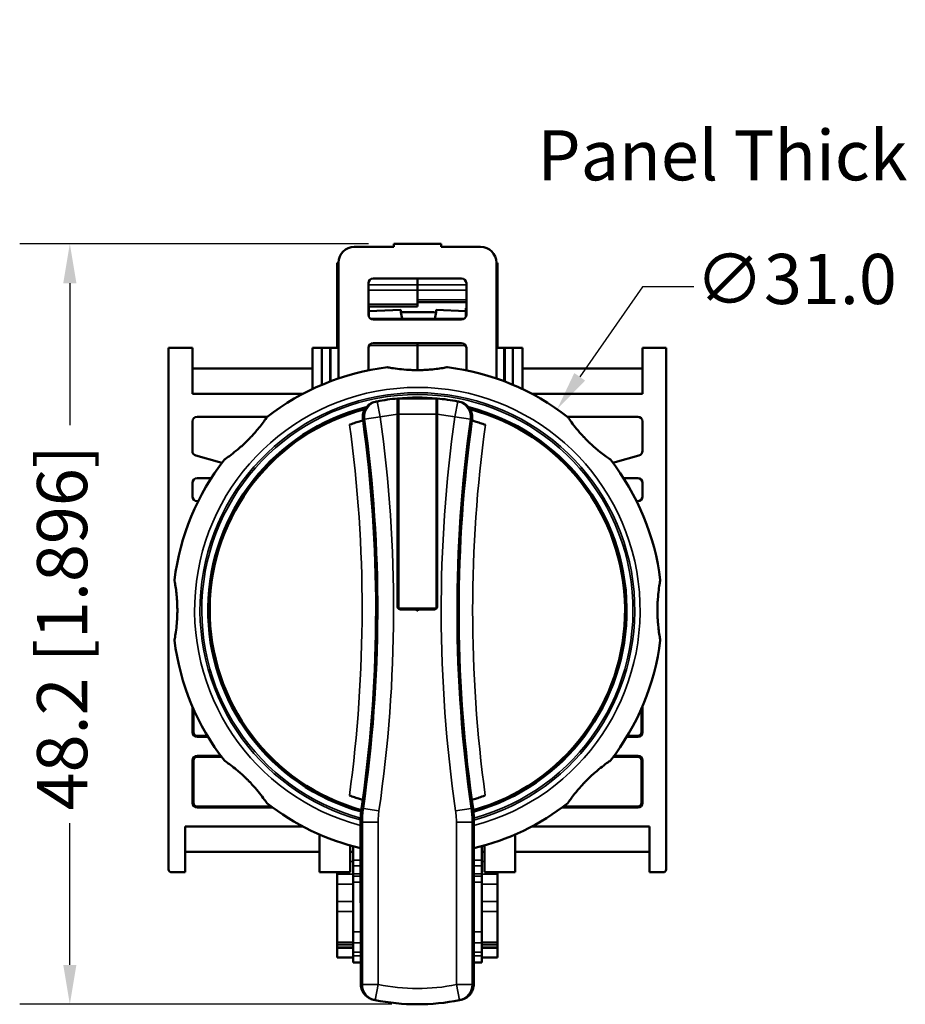
# Model space of a CAD drawing. Units: millimetres. Extents: x 188 to 373, y 197 to 271.
# Drawn here: x 188 to 244, y 208 to 270 of the extents above; entities that cross this region are included whole.
import ezdxf

# ---------------------------------------------------------------- set-up
doc = ezdxf.new("R2010")
doc.units = ezdxf.units.MM
for name, color, linetype, lineweight in [('Dimension {c3}', 7, 'Continuous', 25), ('Visible Narrow {c3}', 7, 'Continuous', 35), ('Visible {c3}', 7, 'Continuous', 50)]:
    doc.layers.add(name, color=color, linetype=linetype, lineweight=lineweight)
doc.styles.add('Dim Text {c3}', font='tahoma.ttf')
doc.dimstyles.new('mm[in] {c3 - mm[in]}', dxfattribs={"dimtxt": 3.175, "dimasz": 2.5, "dimexe": 3.175, "dimexo": 1.6002, "dimgap": 0.8, "dimtad": 0, "dimtoh": 1, "dimrnd": 1e-08, "dimzin": 4, "dimdsep": 46, "dimtxsty": 'Dim Text {c3}', "dimcen": 0.09, "dimdle": 10, "dimclrd": 176, "dimclre": 176, "dimclrt": 176, "dimadec": 1, "dimazin": 1, "dimtfac": 1, "dimtofl": 0, "dimtmove": 0, "dimatfit": 3, "dimfxl": 1, "dimtolj": 1, "dimtzin": 4, "dimlwd": -1, "dimlwe": -1, "dimarcsym": 0})

# ---------------------------------------------------------------- blocks, each defined once
blk = doc.blocks.new('*D4')
at = {"layer": 'Defpoints', "color": 0, "transparency": 16777216}
for p in [(211.695, 255.737), (191.187, 207.574), (213.187, 207.574)]:
    blk.add_point(p, dxfattribs=at)
at = {"layer": 'Dimension {c3}', "color": 176, "true_color": 0x000080, "transparency": 16777216}
for p, q in [((210.095, 255.737), (188.012, 255.737)), ((191.187, 253.237), (191.187, 244.256)), ((191.187, 210.074), (191.187, 219.056)), ((211.587, 207.574), (188.012, 207.574))]:
    blk.add_line(p, q, dxfattribs=at)
for points in [[(190.77, 253.237), (191.603, 253.237), (191.187, 255.737)], [(190.77, 210.074), (191.603, 210.074), (191.187, 207.574)]]:
    blk.add_solid(points, dxfattribs=at)
at = {"layer": 'Dimension {c3}', "color": 176, "true_color": 0x000080, "transparency": 16777216, "insert": (189.11, 219.856), "char_height": 3.175, "attachment_point": 1, "rotation": 90, "style": 'Dim Text {c3}'}
blk.add_mtext('\\A1;48.2 [1.896]', dxfattribs=at)
blk = doc.blocks.new('*D5')
at = {"layer": 'Defpoints', "color": 0, "transparency": 16777216}
for p in [(222.046, 245.262), (204.344, 219.813)]:
    blk.add_point(p, dxfattribs=at)
at = {"layer": 'Dimension {c3}', "color": 176, "true_color": 0x000080, "transparency": 16777216}
for p, q in [((227.442, 253.019), (223.473, 247.314)), ((230.704, 253.019), (227.442, 253.019)), ((213.195, 232.447), (213.195, 232.627)), ((213.105, 232.537), (213.285, 232.537))]:
    blk.add_line(p, q, dxfattribs=at)
blk.add_solid([(223.131, 247.552), (223.815, 247.076), (222.046, 245.262)], dxfattribs=at)
at = {"layer": 'Dimension {c3}', "color": 176, "true_color": 0x000080, "transparency": 16777216, "insert": (246.707, 255.096), "char_height": 3.175, "attachment_point": 2, "style": 'Dim Text {c3}'}
blk.add_mtext('\\A1;∅31.0 [∅1.220]', dxfattribs=at)
blk = doc.blocks.new('*D6')
at = {"layer": 'Defpoints', "color": 0, "transparency": 16777216}
for p in [(274.047, 266.753), (274.047, 262.537), (277.047, 262.537)]:
    blk.add_point(p, dxfattribs=at)
at = {"layer": 'Dimension {c3}', "color": 176, "true_color": 0x000080, "transparency": 16777216}
for p, q in [((274.047, 264.137), (274.047, 269.928)), ((277.047, 264.137), (277.047, 269.928)), ((271.547, 266.753), (269.047, 266.753)), ((279.547, 266.753), (282.047, 266.753))]:
    blk.add_line(p, q, dxfattribs=at)
for points in [[(271.547, 267.17), (271.547, 266.336), (274.047, 266.753)], [(279.547, 267.17), (279.547, 266.336), (277.047, 266.753)]]:
    blk.add_solid(points, dxfattribs=at)
at = {"layer": 'Dimension {c3}', "color": 176, "true_color": 0x000080, "transparency": 16777216, "insert": (268.247, 268.223), "char_height": 3.175, "attachment_point": 3, "style": 'Dim Text {c3}'}
blk.add_mtext('\\A1;\\fTahoma|b0|i0;3.0 [.118]\\P\\fTahoma|b0|i0;Panel Thickness Shown\\P', dxfattribs=at)

msp = doc.modelspace()

# ---------------------------------------------------------------- linework, layer by layer
at = {"layer": 'Visible Narrow {c3}'}
for p, q in [((208.195, 253.949), (208.12, 253.949)), ((218.195, 253.949), (218.27, 253.949)), ((208.12, 253.566), (208.195, 253.566)), ((218.195, 253.566), (218.27, 253.566)), ((213.195, 253.144), (210.095, 253.144)), ((210.095, 252.793), (213.195, 252.793)), ((216.295, 253.144), (213.195, 253.144)), ((213.195, 252.793), (216.295, 252.793)), ((213.195, 251.919), (210.095, 251.919)), ((216.295, 252.194), (213.195, 252.194)), ((208.195, 251.624), (208.12, 251.624)), ((210.095, 251.544), (210.12, 251.544)), ((216.27, 251.513), (216.295, 251.513)), ((218.27, 251.624), (218.195, 251.624)), ((208.12, 250.986), (208.195, 250.986)), ((210.338, 250.943), (213.195, 250.943)), ((213.195, 250.943), (216.052, 250.943)), ((218.195, 250.986), (218.27, 250.986)), ((207.647, 249.137), (207.647, 247.01)), ((208.195, 249.264), (208.12, 249.264)), ((210.142, 249.298), (213.195, 249.298)), ((216.248, 249.298), (213.195, 249.298)), ((218.195, 249.264), (218.27, 249.264)), ((218.743, 247.01), (218.743, 249.137)), ((210.843, 244.776), (210.654, 245.758)), ((215.75, 245.755), (215.56, 244.773)), ((209.852, 244.638), (210.843, 244.776)), ((214.395, 244.937), (211.995, 244.937)), ((215.56, 244.773), (216.551, 244.635)), ((211.995, 244.09), (211.945, 244.09)), ((214.445, 244.09), (214.395, 244.09)), ((211.995, 243.19), (211.945, 243.19)), ((214.445, 243.19), (214.395, 243.19)), ((211.945, 243.038), (211.995, 243.038)), ((211.995, 242.637), (211.945, 242.637)), ((214.395, 243.038), (214.445, 243.038)), ((214.445, 242.637), (214.395, 242.637)), ((211.945, 242.484), (211.995, 242.484)), ((214.395, 242.484), (214.445, 242.484)), ((211.995, 240.559), (211.945, 240.559)), ((214.445, 240.559), (214.395, 240.559)), ((211.945, 239.716), (211.995, 239.716)), ((214.395, 239.716), (214.445, 239.716)), ((199.011, 224.81), (198.945, 224.81)), ((199.245, 224.51), (199.245, 224.576)), ((227.145, 224.576), (227.145, 224.51)), ((227.445, 224.81), (227.378, 224.81)), ((199.245, 223.243), (199.245, 223.31)), ((227.145, 223.31), (227.145, 223.243)), ((198.945, 223.01), (199.011, 223.01)), ((227.378, 223.01), (227.445, 223.01)), ((199.011, 220.337), (198.945, 220.337)), ((227.445, 220.337), (227.378, 220.337)), ((199.245, 220.037), (199.245, 220.103)), ((209.773, 219.978), (210.762, 219.834)), ((215.614, 219.828), (216.603, 219.971)), ((227.145, 220.103), (227.145, 220.037)), ((210.71, 219.114), (209.71, 219.114)), ((209.71, 219.114), (209.71, 208.824)), ((210.71, 208.824), (210.71, 219.114)), ((216.665, 219.113), (215.665, 219.113)), ((215.665, 219.113), (215.665, 208.822)), ((216.665, 208.822), (216.665, 219.113)), ((209.12, 216.614), (208.945, 216.614)), ((209.601, 216.705), (209.12, 216.705)), ((217.27, 216.705), (216.774, 216.705)), ((217.27, 216.614), (217.445, 216.614)), ((209.12, 215.817), (208.12, 215.817)), ((209.12, 216.352), (209.602, 216.352)), ((209.603, 215.839), (209.12, 215.839)), ((217.27, 215.839), (216.772, 215.839)), ((216.773, 216.352), (217.27, 216.352)), ((218.27, 215.817), (217.27, 215.817)), ((208.12, 215.184), (209.12, 215.184)), ((209.12, 215.693), (209.603, 215.693)), ((209.12, 215.306), (209.603, 215.306)), ((216.772, 215.693), (217.27, 215.693)), ((216.772, 215.306), (217.27, 215.306)), ((217.27, 215.184), (218.27, 215.184)), ((209.12, 214.088), (208.12, 214.088)), ((218.27, 214.088), (217.27, 214.088)), ((208.12, 213.45), (209.12, 213.45)), ((217.27, 213.45), (218.27, 213.45)), ((209.608, 212.163), (209.12, 212.163)), ((217.27, 212.163), (216.767, 212.163)), ((209.12, 211.508), (208.12, 211.508)), ((209.12, 211.464), (209.609, 211.464)), ((216.766, 211.464), (217.27, 211.464)), ((218.27, 211.508), (217.27, 211.508)), ((208.12, 211.197), (209.12, 211.197)), ((209.12, 211.126), (208.12, 211.126)), ((209.61, 210.877), (209.12, 210.877)), ((217.27, 210.877), (216.765, 210.877)), ((217.27, 211.197), (218.27, 211.197)), ((217.27, 211.126), (218.27, 211.126)), ((209.12, 210.639), (209.611, 210.639)), ((209.611, 210.246), (209.12, 210.246)), ((216.764, 210.639), (217.27, 210.639)), ((217.27, 210.246), (216.764, 210.246)), ((210.71, 208.824), (209.71, 208.824)), ((210.511, 207.845), (210.71, 208.824)), ((216.665, 208.822), (215.665, 208.822)), ((215.665, 208.822), (215.863, 207.841))]:
    msp.add_line(p, q, dxfattribs=at)
for centre, radius, start, end in [((213.195, 232.537), 14.104, 284.71401, 255.2254), ((213.195, 232.537), 13.766, 285.08053, 254.85758), ((213.195, 232.537), 13.65, 285.19706, 254.74077), ((123.195, 232.587), 87.491, 351.71393, 7.91718), ((123.195, 232.587), 88.491, 351.71393, 7.91718), ((213.195, 232.537), 12.463, 95.75631, 100.87882), ((213.195, 232.537), 12.463, 79.05751, 84.24369), ((303.195, 232.487), 88.491, 172.01915, 188.22454), ((303.195, 232.487), 87.491, 172.01915, 188.22454), ((123.195, 232.587), 86.5, 352.16969, 7.76665), ((303.195, 232.487), 86.5, 172.16969, 187.76665), ((213.195, 232.537), 8.982, 97.67734, 97.99928), ((213.195, 232.537), 8.982, 82.00072, 82.32266), ((213.195, 232.537), 8.482, 98.13284, 98.47415), ((213.195, 232.537), 8.482, 81.52585, 81.86716), ((213.195, 221.037), 12.463, 258.50029, 281.43208)]:
    msp.add_arc(centre, radius, start, end, dxfattribs=at)
for centre, major_axis, ratio, start_param, end_param in [((210.843, 244.776), (-0.189, 0.982), 0.999962, 0, 1.519108), ((215.56, 244.773), (0.19, 0.982), 0.999962, 4.764077, 6.283185), ((210.71, 208.824), (-0.199, -0.98), 0.99996, 4.913089, 6.283185), ((215.665, 208.822), (0.198, -0.98), 0.99996, 0, 1.371277)]:
    msp.add_ellipse(centre, major_axis=major_axis, ratio=ratio, start_param=start_param, end_param=end_param, dxfattribs=at)
for points, knots in [([(209.741, 244.616), (209.749, 244.618), (209.758, 244.62), (209.778, 244.624), (209.789, 244.626), (209.801, 244.628), (209.812, 244.631), (209.823, 244.633), (209.841, 244.636), (209.846, 244.637), (209.852, 244.638)], [0.099498, 0.099498, 0.099498, 0.099498, 0.399958, 0.399958, 0.799916, 0.799916, 0.799916, 1.199874, 1.199874, 1.400421, 1.400421, 1.400421, 1.400421]), ([(216.551, 244.635), (216.557, 244.634), (216.562, 244.632), (216.579, 244.629), (216.591, 244.627), (216.602, 244.625), (216.614, 244.622), (216.625, 244.62), (216.645, 244.616), (216.654, 244.614), (216.662, 244.613)], [0.199412, 0.199412, 0.199412, 0.199412, 0.399958, 0.399958, 0.799916, 0.799916, 0.799916, 1.199874, 1.199874, 1.500334, 1.500334, 1.500334, 1.500334]), ([(209.773, 219.978), (209.772, 219.978), (209.771, 219.978), (209.752, 219.98), (209.734, 219.981), (209.716, 219.983), (209.698, 219.984), (209.68, 219.985), (209.661, 219.987), (209.66, 219.987), (209.659, 219.987)], [-1.901174, -1.901174, -1.901174, -1.901174, -1.875956, -1.875956, -1.250638, -1.250638, -1.250638, -0.625319, -0.625319, -0.600252, -0.600252, -0.600252, -0.600252]), ([(209.773, 219.978), (209.752, 219.835), (209.736, 219.691), (209.715, 219.403), (209.71, 219.258), (209.71, 219.114)], [-0.0722911, -0.0722911, -0.0722911, -0.0722911, -0.03614555, -0.03614555, 0, 0, 0, 0]), ([(210.71, 219.114), (210.71, 219.234), (210.714, 219.355), (210.732, 219.595), (210.745, 219.715), (210.762, 219.834)], [0, 0, 0, 0, 0.03614555, 0.03614555, 0.0722911, 0.0722911, 0.0722911, 0.0722911]), ([(215.614, 219.828), (215.631, 219.71), (215.644, 219.591), (215.661, 219.352), (215.665, 219.233), (215.665, 219.113)], [0, 0, 0, 0, 0.03587724, 0.03587724, 0.07175448, 0.07175448, 0.07175448, 0.07175448]), ([(216.717, 219.98), (216.716, 219.98), (216.715, 219.98), (216.696, 219.978), (216.678, 219.977), (216.66, 219.976), (216.642, 219.974), (216.624, 219.973), (216.605, 219.971), (216.604, 219.971), (216.603, 219.971)], [-1.901023, -1.901023, -1.901023, -1.901023, -1.875956, -1.875956, -1.250638, -1.250638, -1.250638, -0.625319, -0.625319, -0.600101, -0.600101, -0.600101, -0.600101]), ([(216.665, 219.113), (216.665, 219.257), (216.66, 219.4), (216.639, 219.686), (216.624, 219.829), (216.603, 219.971)], [-0.07175448, -0.07175448, -0.07175448, -0.07175448, -0.03587724, -0.03587724, 0, 0, 0, 0]), ([(209.598, 219.122), (209.598, 219.122), (209.598, 219.122), (209.617, 219.12), (209.635, 219.119), (209.653, 219.118), (209.672, 219.116), (209.69, 219.115), (209.709, 219.114), (209.709, 219.114), (209.71, 219.114)], [0.611046, 0.611046, 0.611046, 0.611046, 0.625319, 0.625319, 1.250638, 1.250638, 1.250638, 1.875956, 1.875956, 1.901174, 1.901174, 1.901174, 1.901174]), ([(216.665, 219.113), (216.666, 219.113), (216.666, 219.113), (216.685, 219.114), (216.704, 219.116), (216.722, 219.117), (216.74, 219.118), (216.758, 219.12), (216.777, 219.121), (216.777, 219.121), (216.778, 219.121)], [0.600101, 0.600101, 0.600101, 0.600101, 0.625319, 0.625319, 1.250638, 1.250638, 1.250638, 1.875956, 1.875956, 1.890217, 1.890217, 1.890217, 1.890217]), ([(209.71, 208.824), (209.704, 208.826), (209.698, 208.827), (209.681, 208.83), (209.669, 208.833), (209.658, 208.835), (209.646, 208.838), (209.634, 208.84), (209.62, 208.843), (209.617, 208.844), (209.613, 208.845)], [-1.400056, -1.400056, -1.400056, -1.400056, -1.200048, -1.200048, -0.800032, -0.800032, -0.800032, -0.400016, -0.400016, -0.291149, -0.291149, -0.291149, -0.291149]), ([(216.762, 208.841), (216.759, 208.841), (216.755, 208.84), (216.741, 208.837), (216.729, 208.835), (216.717, 208.832), (216.706, 208.83), (216.694, 208.827), (216.677, 208.824), (216.671, 208.823), (216.665, 208.822)], [0.291253, 0.291253, 0.291253, 0.291253, 0.400041, 0.400041, 0.800082, 0.800082, 0.800082, 1.200123, 1.200123, 1.400106, 1.400106, 1.400106, 1.400106])]:
    msp.add_open_spline(points, degree=3, knots=knots, dxfattribs=at)
at = {"layer": 'Visible {c3}'}
for p, q in [((211.695, 255.737), (214.695, 255.737)), ((211.695, 255.537), (211.695, 255.737)), ((214.695, 255.537), (214.695, 255.737)), ((211.695, 255.537), (209.195, 255.537)), ((217.195, 255.537), (214.695, 255.537)), ((208.12, 253.949), (208.12, 254.537)), ((208.195, 254.537), (208.12, 254.537)), ((208.195, 254.537), (208.195, 247.209)), ((218.195, 247.209), (218.195, 254.537)), ((218.195, 254.537), (218.27, 254.537)), ((218.27, 254.537), (218.27, 253.949)), ((208.12, 253.949), (208.12, 253.722)), ((218.27, 253.722), (218.27, 253.949)), ((208.12, 253.566), (208.12, 253.722)), ((208.195, 253.722), (208.12, 253.722)), ((208.12, 251.624), (208.12, 253.566)), ((210.095, 251.237), (210.095, 253.237)), ((210.395, 253.537), (215.995, 253.537)), ((213.195, 253.144), (213.195, 253.537)), ((213.195, 253.537), (213.195, 253.144)), ((216.295, 253.237), (216.295, 251.237)), ((218.27, 253.722), (218.195, 253.722)), ((218.27, 253.722), (218.27, 253.566)), ((218.27, 251.624), (218.27, 253.566)), ((213.195, 253.144), (213.195, 252.793)), ((213.195, 251.919), (213.195, 252.793)), ((213.195, 252.032), (216.295, 252.032)), ((213.195, 251.919), (213.195, 251.757)), ((208.12, 250.986), (208.12, 251.624)), ((213.195, 251.757), (210.095, 251.757)), ((210.095, 251.701), (210.12, 251.701)), ((210.12, 251.701), (210.12, 251.544)), ((210.12, 251.479), (212.145, 251.554)), ((210.12, 251.117), (210.12, 251.544)), ((212.145, 251.554), (212.145, 251.397)), ((214.393, 251.394), (214.393, 251.548)), ((214.393, 251.548), (216.27, 251.479)), ((216.27, 251.513), (216.27, 251.669)), ((216.295, 251.669), (216.27, 251.669)), ((216.27, 251.117), (216.27, 251.513)), ((218.27, 251.624), (218.27, 250.986)), ((208.12, 249.49), (208.12, 250.986)), ((210.249, 250.975), (213.195, 250.975)), ((215.995, 250.937), (210.395, 250.937)), ((213.195, 250.943), (213.195, 250.975)), ((216.141, 250.975), (213.195, 250.975)), ((213.195, 250.975), (213.195, 250.943)), ((213.195, 250.943), (213.195, 250.937)), ((213.195, 250.937), (213.195, 250.943)), ((218.27, 249.49), (218.27, 250.986)), ((208.12, 249.49), (208.12, 249.264)), ((208.195, 249.49), (208.12, 249.49)), ((210.395, 249.437), (215.995, 249.437)), ((213.195, 249.298), (213.195, 249.437)), ((213.195, 249.437), (213.195, 249.298)), ((218.27, 249.49), (218.195, 249.49)), ((218.27, 249.264), (218.27, 249.49)), ((198.945, 249.137), (197.445, 249.137)), ((197.445, 249.137), (197.445, 216.115)), ((198.945, 246.237), (198.945, 249.137)), ((206.545, 249.137), (207.149, 249.137)), ((206.545, 246.538), (206.545, 249.137)), ((207.149, 246.809), (207.149, 249.137)), ((207.149, 249.137), (207.647, 249.137)), ((207.647, 249.137), (207.695, 249.137)), ((207.695, 247.029), (207.695, 249.137)), ((207.695, 249.137), (208.195, 249.137)), ((208.12, 249.137), (208.12, 249.264)), ((210.095, 247.724), (210.095, 249.137)), ((213.195, 249.298), (213.195, 247.737)), ((213.195, 247.737), (213.195, 249.298)), ((216.295, 249.137), (216.295, 247.724)), ((218.195, 249.137), (218.695, 249.137)), ((218.27, 249.264), (218.27, 249.137)), ((218.695, 249.137), (218.743, 249.137)), ((218.695, 249.137), (218.695, 247.029)), ((218.743, 249.137), (219.241, 249.137)), ((219.241, 249.137), (219.845, 249.137)), ((219.241, 249.137), (219.241, 246.809)), ((219.845, 249.137), (219.845, 246.538)), ((228.945, 249.137), (227.445, 249.137)), ((227.445, 249.137), (227.445, 246.237)), ((228.945, 216.115), (228.945, 249.137)), ((198.945, 247.837), (206.545, 247.837)), ((219.845, 247.837), (227.445, 247.837)), ((198.945, 246.237), (205.945, 246.237)), ((211.945, 244.937), (211.945, 245.942)), ((211.995, 245.937), (211.995, 244.937)), ((214.395, 245.937), (211.995, 245.937)), ((214.395, 245.937), (214.395, 244.937)), ((214.445, 245.942), (214.445, 244.937)), ((220.445, 246.237), (227.445, 246.237)), ((198.945, 242.621), (198.945, 244.487)), ((203.698, 244.787), (199.245, 244.787)), ((211.945, 232.74), (211.945, 244.937)), ((211.995, 232.637), (211.995, 244.937)), ((214.395, 232.637), (214.395, 244.937)), ((214.445, 244.937), (214.445, 232.74)), ((227.145, 244.787), (222.691, 244.787)), ((227.445, 244.487), (227.445, 242.621)), ((211.945, 243.937), (211.995, 243.937)), ((214.395, 243.937), (214.445, 243.937)), ((211.945, 243.237), (211.995, 243.237)), ((214.395, 243.237), (214.445, 243.237)), ((200.673, 241.909), (199.164, 242.332)), ((211.995, 242.437), (211.945, 242.437)), ((214.445, 242.437), (214.395, 242.437)), ((227.226, 242.332), (225.716, 241.909)), ((211.945, 241.888), (211.995, 241.888)), ((214.395, 241.888), (214.445, 241.888)), ((199.245, 240.893), (200.14, 240.893)), ((226.25, 240.893), (227.145, 240.893)), ((198.945, 239.737), (198.945, 240.593)), ((211.945, 240.432), (211.995, 240.432)), ((211.995, 240.287), (211.945, 240.287)), ((214.395, 240.432), (214.445, 240.432)), ((214.445, 240.287), (214.395, 240.287)), ((227.445, 240.593), (227.445, 239.737)), ((199.315, 239.437), (199.245, 239.437)), ((227.145, 239.437), (227.074, 239.437)), ((211.995, 232.637), (214.395, 232.637)), ((214.292, 232.587), (212.097, 232.587)), ((212.145, 232.637), (212.145, 232.587)), ((212.195, 232.587), (212.195, 232.637)), ((212.245, 232.637), (212.245, 232.587)), ((214.145, 232.587), (214.145, 232.637)), ((214.195, 232.637), (214.195, 232.587)), ((214.245, 232.587), (214.245, 232.637)), ((198.945, 224.81), (198.945, 226.439)), ((227.445, 226.439), (227.445, 224.81)), ((199.011, 224.81), (199.011, 226.286)), ((227.378, 226.286), (227.378, 224.81)), ((199.245, 224.576), (199.896, 224.576)), ((199.245, 224.51), (199.935, 224.51)), ((226.454, 224.51), (227.145, 224.51)), ((226.494, 224.576), (227.145, 224.576)), ((200.741, 223.31), (199.245, 223.31)), ((200.79, 223.243), (199.245, 223.243)), ((227.145, 223.243), (225.599, 223.243)), ((227.145, 223.31), (225.649, 223.31)), ((198.945, 220.337), (198.945, 223.01)), ((199.011, 220.337), (199.011, 223.01)), ((227.378, 223.01), (227.378, 220.337)), ((227.445, 223.01), (227.445, 220.337)), ((203.94, 220.103), (199.245, 220.103)), ((204.03, 220.037), (199.245, 220.037)), ((227.145, 220.037), (222.36, 220.037)), ((227.145, 220.103), (222.45, 220.103)), ((209.598, 219.122), (209.613, 208.845)), ((216.762, 208.841), (216.778, 219.121)), ((198.495, 215.937), (198.495, 218.837)), ((198.495, 218.837), (205.945, 218.837)), ((206.995, 218.331), (206.995, 215.937)), ((219.395, 215.937), (219.395, 218.331)), ((220.445, 218.837), (227.895, 218.837)), ((227.895, 218.837), (227.895, 215.937)), ((208.945, 215.937), (208.945, 217.631)), ((217.445, 217.631), (217.445, 215.937)), ((206.995, 217.237), (198.495, 217.237)), ((209.12, 217.237), (208.945, 217.237)), ((209.12, 217.582), (209.12, 216.705)), ((217.27, 216.705), (217.27, 217.582)), ((217.445, 217.237), (217.27, 217.237)), ((227.895, 217.237), (219.395, 217.237)), ((209.12, 216.352), (209.12, 216.705)), ((217.27, 216.705), (217.27, 216.352)), ((197.623, 215.937), (198.495, 215.937)), ((206.995, 215.937), (208.945, 215.937)), ((208.12, 215.817), (208.12, 215.937)), ((208.12, 215.817), (208.12, 215.184)), ((209.12, 216.352), (209.12, 215.839)), ((209.12, 215.693), (209.12, 215.839)), ((217.27, 215.839), (217.27, 216.352)), ((217.27, 215.839), (217.27, 215.693)), ((217.445, 215.937), (219.395, 215.937)), ((218.27, 215.937), (218.27, 215.817)), ((218.27, 215.184), (218.27, 215.817)), ((227.895, 215.937), (228.767, 215.937)), ((208.12, 215.184), (208.12, 214.088)), ((209.12, 215.306), (209.12, 215.693)), ((209.12, 212.163), (209.12, 215.306)), ((217.27, 215.693), (217.27, 215.306)), ((217.27, 215.306), (217.27, 212.163)), ((218.27, 215.184), (218.27, 214.088)), ((208.12, 213.45), (208.12, 214.088)), ((218.27, 214.088), (218.27, 213.45)), ((208.12, 213.45), (208.12, 211.508)), ((218.27, 213.45), (218.27, 211.508)), ((209.12, 212.163), (209.12, 211.464)), ((217.27, 211.464), (217.27, 212.163)), ((208.12, 211.352), (208.12, 211.508)), ((209.12, 210.877), (209.12, 211.464)), ((217.27, 211.464), (217.27, 210.877)), ((218.27, 211.508), (218.27, 211.352)), ((208.12, 211.352), (208.12, 211.197)), ((208.12, 211.352), (209.12, 211.352)), ((208.12, 211.197), (208.12, 211.126)), ((208.12, 210.537), (208.12, 211.126)), ((209.12, 210.639), (209.12, 210.877)), ((217.27, 211.352), (218.27, 211.352)), ((217.27, 210.877), (217.27, 210.639)), ((218.27, 211.197), (218.27, 211.352)), ((218.27, 211.126), (218.27, 211.197)), ((218.27, 211.126), (218.27, 210.537)), ((209.12, 210.537), (208.12, 210.537)), ((209.12, 210.246), (209.12, 210.639)), ((209.12, 210.213), (209.12, 210.246)), ((209.12, 210.213), (209.611, 210.213)), ((216.764, 210.213), (217.27, 210.213)), ((217.27, 210.639), (217.27, 210.246)), ((217.27, 210.537), (218.27, 210.537)), ((217.27, 210.246), (217.27, 210.213))]:
    msp.add_line(p, q, dxfattribs=at)
for centre, radius, start, end in [((209.195, 254.537), 1, 90, 180), ((217.195, 254.537), 1, 0, 90), ((210.395, 253.237), 0.3, 90, 180), ((215.995, 253.237), 0.3, 0, 90), ((210.395, 251.237), 0.3, 180, 270), ((215.995, 251.237), 0.3, 270, 0), ((210.395, 249.137), 0.3, 90, 180), ((215.995, 249.137), 0.3, 0, 90), ((213.195, 232.537), 15.5, 97.0522, 127.9478), ((213.195, 232.537), 15.5, 52.0522, 82.9478), ((213.195, 232.537), 13.463, 95.32745, 100.87882), ((213.195, 232.537), 13.463, 84.67255, 95.32745), ((213.195, 232.537), 13.463, 79.05751, 84.67255), ((213.195, 232.537), 13.25, 104.15188, 254.40296), ((213.195, 232.537), 13.15, 104.65363, 254.33529), ((213.195, 232.537), 13.25, 285.53388, 75.78446), ((213.195, 232.537), 13.15, 285.60133, 75.28271), ((199.245, 244.487), 0.3, 90, 180), ((123.195, 232.587), 87.378, 7.871, 7.91304), ((123.195, 232.587), 87.382, 352.0649, 7.87144), ((303.195, 232.487), 87.382, 172.0649, 187.87144), ((303.195, 232.487), 87.378, 172.0233, 172.06533), ((227.145, 244.487), 0.3, 0, 90), ((199.245, 242.621), 0.3, 180, 254.35775), ((227.145, 242.621), 0.3, 285.64225, 0), ((213.195, 232.537), 15.5, 142.0522, 172.9478), ((213.195, 232.537), 15.5, 7.0522, 37.9478), ((202.022, 246.724), 5, 254.35775, 256.09076), ((213.195, 232.537), 9.25, 97.45397, 97.76643), ((213.195, 232.537), 9.064, 97.60815, 97.92715), ((213.195, 232.537), 9.25, 82.23357, 82.54603), ((213.195, 232.537), 9.064, 82.07285, 82.39185), ((224.368, 246.724), 5, 283.90924, 285.64225), ((199.245, 240.593), 0.3, 90, 180), ((227.145, 240.593), 0.3, 0, 90), ((199.245, 239.737), 0.3, 180, 270), ((227.145, 239.737), 0.3, 270, 0), ((212.097, 232.74), 0.152, 180, 270), ((214.292, 232.74), 0.152, 270, 0), ((213.195, 232.537), 15.5, 187.0522, 217.9478), ((213.195, 232.537), 15.5, 322.0522, 352.9478), ((199.245, 224.81), 0.3, 180, 270), ((199.245, 224.81), 0.234, 180, 270), ((227.145, 224.81), 0.234, 270, 0), ((227.145, 224.81), 0.3, 270, 0), ((199.245, 223.01), 0.3, 90, 180), ((199.245, 223.01), 0.234, 90, 180), ((227.145, 223.01), 0.3, 0, 90), ((227.145, 223.01), 0.234, 0, 90), ((199.245, 220.337), 0.3, 180, 270), ((199.245, 220.337), 0.234, 180, 270), ((213.195, 232.537), 15.5, 232.0522, 256.59036), ((123.195, 232.587), 87.378, 351.70889, 352.06533), ((303.195, 232.487), 87.378, 187.871, 188.22954), ((213.195, 232.537), 15.5, 283.35484, 307.9478), ((227.145, 220.337), 0.234, 270, 0), ((227.145, 220.337), 0.3, 270, 0), ((197.623, 216.115), 0.178, 180, 270), ((228.767, 216.115), 0.178, 270, 0), ((213.195, 221.037), 13.463, 258.50029, 281.43208)]:
    msp.add_arc(centre, radius, start, end, dxfattribs=at)
for points, knots in [([(214.393, 251.394), (213.984, 251.405), (213.581, 251.409), (213.195, 251.409), (212.855, 251.409), (212.503, 251.406), (212.145, 251.397)], [-0.1160124, -0.1160124, -0.1160124, -0.1160124, 0, 0, 0, 0.1019687, 0.1019687, 0.1019687, 0.1019687]), ([(215.098, 247.92), (215.098, 247.92), (215.049, 247.91), (214.866, 247.877), (214.746, 247.857), (214.462, 247.817), (214.314, 247.799), (214.034, 247.772), (213.914, 247.762), (213.684, 247.749), (213.576, 247.744), (213.399, 247.739), (213.332, 247.738), (213.204, 247.737), (213.144, 247.737), (213.011, 247.739), (212.938, 247.74), (212.739, 247.747), (212.616, 247.753), (212.287, 247.776), (212.098, 247.796), (211.746, 247.841), (211.597, 247.865), (211.358, 247.906), (211.292, 247.92), (211.292, 247.92)], [-0.6679425, -0.6679425, -0.6679425, -0.6679425, -0.5765885, -0.5765885, -0.4984544, -0.4984544, -0.4361941, -0.4361941, -0.3951239, -0.3951239, -0.3614039, -0.3614039, -0.3408461, -0.3408461, -0.3227024, -0.3227024, -0.3005357, -0.3005357, -0.2612174, -0.2612174, -0.1904681, -0.1904681, -0.1059876, -0.1059876, 0, 0, 0, 0]), ([(210.533, 245.734), (210.406, 245.709), (210.284, 245.658), (210.068, 245.514), (209.975, 245.421), (209.89, 245.295), (209.879, 245.278), (209.868, 245.259)], [0, 0, 0, 0, 0.03906727, 0.03906727, 0.07813376, 0.07813376, 0.08446463, 0.08446463, 0.08446463, 0.08446463]), ([(210.654, 245.758), (210.648, 245.757), (210.641, 245.756), (210.623, 245.752), (210.611, 245.75), (210.598, 245.747), (210.586, 245.745), (210.573, 245.742), (210.552, 245.738), (210.543, 245.736), (210.533, 245.734)], [-1.400421, -1.400421, -1.400421, -1.400421, -1.199874, -1.199874, -0.799916, -0.799916, -0.799916, -0.399958, -0.399958, -0.100371, -0.100371, -0.100371, -0.100371]), ([(215.871, 245.731), (215.861, 245.733), (215.852, 245.735), (215.831, 245.74), (215.818, 245.742), (215.806, 245.744), (215.794, 245.747), (215.781, 245.749), (215.763, 245.753), (215.757, 245.754), (215.75, 245.755)], [-1.499462, -1.499462, -1.499462, -1.499462, -1.199874, -1.199874, -0.799916, -0.799916, -0.799916, -0.399958, -0.399958, -0.199412, -0.199412, -0.199412, -0.199412]), ([(216.535, 245.256), (216.517, 245.288), (216.496, 245.319), (216.401, 245.446), (216.311, 245.53), (216.105, 245.661), (215.99, 245.707), (215.871, 245.731)], [0.06700453, 0.06700453, 0.06700453, 0.06700453, 0.07812721, 0.07812721, 0.11478484, 0.11478484, 0.15144288, 0.15144288, 0.15144288, 0.15144288]), ([(209.741, 244.616), (209.723, 244.745), (209.73, 244.877), (209.786, 245.093), (209.821, 245.179), (209.868, 245.259)], [0, 0, 0, 0, 0.03906311, 0.03906311, 0.06700453, 0.06700453, 0.06700453, 0.06700453]), ([(216.535, 245.256), (216.586, 245.169), (216.624, 245.074), (216.674, 244.857), (216.679, 244.734), (216.662, 244.613)], [0.08446463, 0.08446463, 0.08446463, 0.08446463, 0.11478864, 0.11478864, 0.15144311, 0.15144311, 0.15144311, 0.15144311]), ([(203.663, 244.76), (203.663, 244.76), (203.636, 244.719), (203.529, 244.566), (203.459, 244.466), (203.287, 244.238), (203.195, 244.12), (203.015, 243.903), (202.938, 243.811), (202.784, 243.639), (202.712, 243.56), (202.59, 243.431), (202.543, 243.383), (202.453, 243.292), (202.411, 243.249), (202.316, 243.156), (202.263, 243.106), (202.118, 242.97), (202.026, 242.887), (201.777, 242.671), (201.63, 242.552), (201.349, 242.334), (201.227, 242.246), (201.028, 242.106), (200.972, 242.069), (200.972, 242.069)], [-0.6679425, -0.6679425, -0.6679425, -0.6679425, -0.5765885, -0.5765885, -0.4984544, -0.4984544, -0.4361941, -0.4361941, -0.3951239, -0.3951239, -0.3614039, -0.3614039, -0.3408461, -0.3408461, -0.3227024, -0.3227024, -0.3005357, -0.3005357, -0.2612174, -0.2612174, -0.1904681, -0.1904681, -0.1059876, -0.1059876, 0, 0, 0, 0]), ([(209.754, 244.554), (209.711, 244.542), (209.657, 244.526), (209.505, 244.48), (209.401, 244.448), (209.17, 244.372), (209.046, 244.329), (208.914, 244.281), (208.908, 244.279), (208.901, 244.277)], [0.0491585, 0.0491585, 0.0491585, 0.0491585, 0.0776142, 0.0776142, 0.1168316, 0.1168316, 0.1567456, 0.1567456, 0.1588449, 0.1588449, 0.1588449, 0.1588449]), ([(217.501, 244.272), (217.391, 244.312), (217.281, 244.351), (217.057, 244.426), (216.948, 244.461), (216.771, 244.515), (216.702, 244.535), (216.649, 244.55)], [0.4790268, 0.4790268, 0.4790268, 0.4790268, 0.514248, 0.514248, 0.5540415, 0.5540415, 0.5887402, 0.5887402, 0.5887402, 0.5887402]), ([(225.418, 242.069), (225.418, 242.069), (225.376, 242.096), (225.224, 242.202), (225.124, 242.273), (224.896, 242.445), (224.778, 242.537), (224.56, 242.716), (224.469, 242.794), (224.297, 242.947), (224.217, 243.02), (224.089, 243.142), (224.04, 243.189), (223.949, 243.279), (223.907, 243.321), (223.814, 243.416), (223.763, 243.469), (223.627, 243.614), (223.545, 243.706), (223.328, 243.955), (223.209, 244.102), (222.992, 244.383), (222.904, 244.505), (222.763, 244.704), (222.726, 244.76), (222.726, 244.76)], [-0.6679425, -0.6679425, -0.6679425, -0.6679425, -0.5765885, -0.5765885, -0.4984544, -0.4984544, -0.4361941, -0.4361941, -0.3951239, -0.3951239, -0.3614039, -0.3614039, -0.3408461, -0.3408461, -0.3227024, -0.3227024, -0.3005357, -0.3005357, -0.2612174, -0.2612174, -0.1904681, -0.1904681, -0.1059876, -0.1059876, 0, 0, 0, 0]), ([(197.812, 234.44), (197.812, 234.44), (197.822, 234.391), (197.854, 234.209), (197.875, 234.088), (197.915, 233.805), (197.933, 233.657), (197.96, 233.376), (197.97, 233.256), (197.983, 233.026), (197.988, 232.919), (197.993, 232.742), (197.994, 232.674), (197.995, 232.546), (197.995, 232.486), (197.993, 232.353), (197.992, 232.281), (197.985, 232.082), (197.979, 231.958), (197.956, 231.629), (197.936, 231.441), (197.891, 231.089), (197.867, 230.94), (197.825, 230.7), (197.812, 230.634), (197.812, 230.634)], [-0.6679425, -0.6679425, -0.6679425, -0.6679425, -0.5765885, -0.5765885, -0.4984544, -0.4984544, -0.4361941, -0.4361941, -0.3951239, -0.3951239, -0.3614039, -0.3614039, -0.3408461, -0.3408461, -0.3227024, -0.3227024, -0.3005357, -0.3005357, -0.2612174, -0.2612174, -0.1904681, -0.1904681, -0.1059876, -0.1059876, 0, 0, 0, 0]), ([(228.577, 230.634), (228.577, 230.634), (228.568, 230.683), (228.535, 230.866), (228.514, 230.986), (228.475, 231.269), (228.456, 231.418), (228.429, 231.698), (228.42, 231.818), (228.406, 232.048), (228.401, 232.155), (228.397, 232.332), (228.395, 232.4), (228.395, 232.528), (228.395, 232.588), (228.396, 232.721), (228.398, 232.794), (228.404, 232.993), (228.411, 233.116), (228.434, 233.445), (228.454, 233.633), (228.498, 233.986), (228.523, 234.135), (228.564, 234.374), (228.577, 234.44), (228.577, 234.44)], [-0.6679425, -0.6679425, -0.6679425, -0.6679425, -0.5765885, -0.5765885, -0.4984544, -0.4984544, -0.4361941, -0.4361941, -0.3951239, -0.3951239, -0.3614039, -0.3614039, -0.3408461, -0.3408461, -0.3227024, -0.3227024, -0.3005357, -0.3005357, -0.2612174, -0.2612174, -0.1904681, -0.1904681, -0.1059876, -0.1059876, 0, 0, 0, 0]), ([(200.972, 223.006), (200.972, 223.006), (201.013, 222.978), (201.166, 222.872), (201.265, 222.801), (201.494, 222.629), (201.612, 222.537), (201.829, 222.358), (201.92, 222.28), (202.093, 222.127), (202.172, 222.054), (202.301, 221.933), (202.349, 221.886), (202.44, 221.796), (202.483, 221.753), (202.576, 221.658), (202.626, 221.606), (202.762, 221.46), (202.845, 221.368), (203.061, 221.12), (203.18, 220.972), (203.398, 220.692), (203.486, 220.569), (203.626, 220.37), (203.663, 220.314), (203.663, 220.314)], [-0.6679425, -0.6679425, -0.6679425, -0.6679425, -0.5765885, -0.5765885, -0.4984544, -0.4984544, -0.4361941, -0.4361941, -0.3951239, -0.3951239, -0.3614039, -0.3614039, -0.3408461, -0.3408461, -0.3227024, -0.3227024, -0.3005357, -0.3005357, -0.2612174, -0.2612174, -0.1904681, -0.1904681, -0.1059876, -0.1059876, 0, 0, 0, 0]), ([(222.726, 220.314), (222.726, 220.314), (222.754, 220.356), (222.86, 220.508), (222.931, 220.608), (223.103, 220.836), (223.195, 220.954), (223.374, 221.171), (223.452, 221.263), (223.605, 221.435), (223.678, 221.515), (223.799, 221.643), (223.846, 221.692), (223.936, 221.783), (223.979, 221.825), (224.074, 221.918), (224.126, 221.968), (224.272, 222.105), (224.363, 222.187), (224.612, 222.404), (224.76, 222.523), (225.04, 222.74), (225.163, 222.828), (225.361, 222.968), (225.418, 223.006), (225.418, 223.006)], [-0.6679425, -0.6679425, -0.6679425, -0.6679425, -0.5765885, -0.5765885, -0.4984544, -0.4984544, -0.4361941, -0.4361941, -0.3951239, -0.3951239, -0.3614039, -0.3614039, -0.3408461, -0.3408461, -0.3227024, -0.3227024, -0.3005357, -0.3005357, -0.2612174, -0.2612174, -0.1904681, -0.1904681, -0.1059876, -0.1059876, 0, 0, 0, 0]), ([(208.888, 220.802), (208.998, 220.762), (209.108, 220.723), (209.332, 220.648), (209.442, 220.613), (209.619, 220.559), (209.688, 220.539), (209.741, 220.524)], [0.4790268, 0.4790268, 0.4790268, 0.4790268, 0.514248, 0.514248, 0.5540415, 0.5540415, 0.5887402, 0.5887402, 0.5887402, 0.5887402]), ([(216.636, 220.52), (216.679, 220.532), (216.733, 220.548), (216.885, 220.594), (216.989, 220.626), (217.219, 220.702), (217.343, 220.745), (217.475, 220.793), (217.482, 220.795), (217.488, 220.798)], [0.0491585, 0.0491585, 0.0491585, 0.0491585, 0.0776142, 0.0776142, 0.1168316, 0.1168316, 0.1567456, 0.1567456, 0.1588449, 0.1588449, 0.1588449, 0.1588449]), ([(209.598, 219.122), (209.597, 219.267), (209.602, 219.411), (209.62, 219.663), (209.631, 219.769), (209.644, 219.876)], [0, 0, 0, 0, 0.04408508, 0.04408508, 0.07674504, 0.07674504, 0.07674504, 0.07674504]), ([(216.732, 219.872), (216.745, 219.765), (216.755, 219.659), (216.773, 219.408), (216.778, 219.265), (216.778, 219.121)], [0.01109089, 0.01109089, 0.01109089, 0.01109089, 0.04374652, 0.04374652, 0.0875055, 0.0875055, 0.0875055, 0.0875055]), ([(210.408, 207.866), (210.314, 207.886), (210.224, 207.919), (210.056, 208.01), (209.978, 208.067), (209.816, 208.227), (209.742, 208.338), (209.64, 208.581), (209.614, 208.712), (209.613, 208.845)], [-0.1379148, -0.1379148, -0.1379148, -0.1379148, -0.1091489, -0.1091489, -0.0802772, -0.0802772, -0.0402764, -0.0402764, 0, 0, 0, 0]), ([(216.762, 208.841), (216.762, 208.743), (216.747, 208.644), (216.689, 208.455), (216.646, 208.366), (216.519, 208.176), (216.426, 208.084), (216.211, 207.94), (216.092, 207.889), (215.966, 207.863)], [-0.1379619, -0.1379619, -0.1379619, -0.1379619, -0.1078897, -0.1078897, -0.0778755, -0.0778755, -0.0386585, -0.0386585, 0, 0, 0, 0]), ([(210.408, 207.866), (210.411, 207.865), (210.414, 207.865), (210.429, 207.861), (210.442, 207.859), (210.454, 207.856), (210.467, 207.854), (210.479, 207.851), (210.498, 207.847), (210.504, 207.846), (210.511, 207.845)], [0.309279, 0.309279, 0.309279, 0.309279, 0.400016, 0.400016, 0.800032, 0.800032, 0.800032, 1.200048, 1.200048, 1.400056, 1.400056, 1.400056, 1.400056]), ([(215.863, 207.841), (215.869, 207.843), (215.876, 207.844), (215.895, 207.848), (215.907, 207.85), (215.92, 207.853), (215.932, 207.856), (215.945, 207.858), (215.96, 207.861), (215.963, 207.862), (215.966, 207.863)], [-1.400106, -1.400106, -1.400106, -1.400106, -1.200123, -1.200123, -0.800082, -0.800082, -0.800082, -0.400041, -0.400041, -0.309387, -0.309387, -0.309387, -0.309387])]:
    msp.add_open_spline(points, degree=3, knots=knots, dxfattribs=at)
for points in [[(212.145, 251.397), (212.178, 251.26), (212.211, 251.118), (212.244, 250.975)], [(214.294, 250.975), (214.327, 251.117), (214.36, 251.257), (214.393, 251.394)], [(209.644, 219.876), (209.649, 219.913), (209.654, 219.95), (209.659, 219.987)], [(216.717, 219.98), (216.722, 219.944), (216.727, 219.908), (216.731, 219.872)]]:
    msp.add_open_spline(points, degree=3, dxfattribs=at)

# ---------------------------------------------------------------- dimensions: what is measured, and where the dimension line sits
at = {"layer": 'Dimension {c3}', "color": 176, "true_color": 0x000080}
dim = msp.add_linear_dim(base=(274.047, 266.753), p1=(277.047, 262.537), p2=(274.047, 262.537), angle=180, text='\\fTahoma|b0|i0;<>\\P\\fTahoma|b0|i0;Panel Thickness Shown\\P', dimstyle='mm[in] {c3 - mm[in]}', override={"dimgap": 0.8, "dimtoh": 0, "dimdec": 1, "dimtol": 0, "dimlim": 0, "dimtp": 0, "dimtm": 0, "dimtdec": 2, "dimatfit": 1, "dimtvp": -0.333333}, dxfattribs=at)
dim.commit()
dim.dimension.update_dxf_attribs({"geometry": '*D6', "text_midpoint": (246.104, 266.753), "dimtype": 160})
dim = msp.add_linear_dim(base=(191.187, 207.574), p1=(211.695, 255.737), p2=(213.187, 207.574), angle=90, dimstyle='mm[in] {c3 - mm[in]}', override={"dimgap": 0.8, "dimtoh": 0, "dimdec": 1, "dimtol": 0, "dimlim": 0, "dimtp": 0, "dimtm": 0, "dimtdec": 2, "dimatfit": 1}, dxfattribs=at)
dim.commit()
dim.dimension.update_dxf_attribs({"geometry": '*D4', "text_midpoint": (191.187, 231.656), "dimtype": 160})
dim = msp.add_diameter_dim_2p(p1=(204.344, 219.813), p2=(222.046, 245.262), dimstyle='mm[in] {c3 - mm[in]}', override={"dimgap": 0.8, "dimtih": 1, "dimdec": 1, "dimlfac": 1, "dimtol": 0, "dimlim": 0, "dimtp": 0, "dimtm": 0, "dimtdec": 2}, dxfattribs=at)
dim.commit()
dim.dimension.update_dxf_attribs({"geometry": '*D5', "text_midpoint": (246.707, 253.019), "dimtype": 163})

doc.saveas('drawing.dxf')
